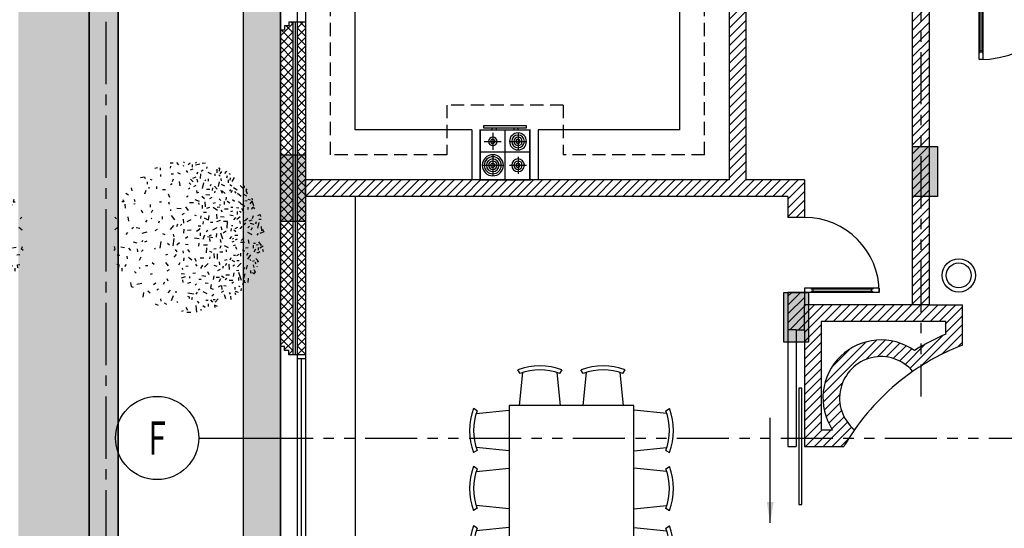
# Model space of a CAD drawing. Units: millimetres. Extents: x -301501 to 32116, y -550555 to -136188.
# Drawn here: x -107811 to -95973, y -228111 to -222002 of the extents above; entities that cross this region are included whole.
import ezdxf
from ezdxf.enums import TextEntityAlignment as Align

# ---------------------------------------------------------------- set-up
doc = ezdxf.new("R2010")
doc.units = ezdxf.units.MM
doc.header["$LTSCALE"] = 100
for name, pattern in [('CENTER', [50.8, 31.75, -6.35, 6.35, -6.35]), ('CENTER2', [1.125, 0.75, -0.125, 0.125, -0.125]), ('HIDDEN2', [4.7625, 3.175, -1.5875]), ('PHANTOM', [2.5, 1.25, -0.25, 0.25, -0.25, 0.25, -0.25])]:
    doc.linetypes.add(name, pattern=pattern)
for name, color, linetype in [('2', 1, 'Continuous'), ('A-ARROW', 8, 'Continuous'), ('A-AXIS', 244, 'CENTER'), ('A-FURN', 34, 'Continuous'), ('A-SIDEWALK', 67, 'Continuous'), ('A-WALL-HA', 9, 'Continuous'), ('A-WALL-INSUL', 9, 'Continuous'), ('COLUMN', 6, 'Continuous'), ('door', 1, 'Continuous'), ('FIXTURES', 145, 'Continuous'), ('GRN-FUR', 8, 'Continuous'), ('HAT-2', 33, 'Continuous'), ('LINE OF STRUC.  ABOVE', 8, 'HIDDEN2'), ('PLANTS', 94, 'Continuous'), ('property line', 1, 'PHANTOM')]:
    doc.layers.add(name, color=color, linetype=linetype)
doc.layers.add('WALL', color=5, linetype='Continuous', lineweight=30)
doc.styles.add('J721', font='romand.shx', dxfattribs={"width": 0.7})
doc.styles.add('ROMAND', font='ROMAND.shx', dxfattribs={"width": 0.7})
doc.linetypes.add('ZIGZAG', pattern='A,0.00254,-5.08,[131,ltypeshp.shx,S=5.08,R=0,X=-5.08,Y=0],-10.16,[131,ltypeshp.shx,S=5.08,R=180,X=5.08,Y=0],-5.08', length=20.32254)
doc.dimstyles.new('JTC 100', dxfattribs={"dimscale": 100, "dimtxt": 2.2, "dimasz": 2.5, "dimexe": 1.5, "dimexo": 1, "dimgap": 0.5, "dimtad": 1, "dimdec": 0, "dimzin": 3, "dimdsep": 46, "dimtxsty": 'J721', "dimblk": 'DOTSMALL', "dimcen": 2, "dimclrd": 8, "dimclre": 8, "dimclrt": 3, "dimadec": 0, "dimazin": 0, "dimtfac": 1, "dimtdec": 0, "dimtix": 1, "dimtmove": 1, "dimatfit": 3, "dimfxl": 1, "dimtvp": 0.00028125, "dimtolj": 1, "dimtzin": 3, "dimarcsym": 0})
pattern_1 = [(45, (0, 0), (-53.033009, 53.033009), [])]

# ---------------------------------------------------------------- blocks, each defined once
blk = doc.blocks.new('PL1')
for p, q in [((-49.3, 112.2), (-49.4, 116.3)), ((-26.3, 119.1), (-26.3, 121.1)), ((-19.1, 123.8), (-18.1, 113)), ((-2.2, 124.2), (-8.9, 124.1)), ((-0.6, 115.5), (-3.4, 120.8)), ((3.6, 121.9), (6.6, 123)), ((-76.2, 97.3), (-76.4, 102.4)), ((-65.1, 94.2), (-67.7, 100.9)), ((-50.2, 106.9), (-55.2, 101.7)), ((-54.1, 114.2), (-49.3, 112.2)), ((-50, 103.4), (-46.6, 103.5)), ((-42.4, 103.2), (-45.6, 107.3)), ((-38.5, 110.2), (-38.6, 114.4)), ((-34.2, 103.8), (-38.3, 103.7)), ((-29.2, 112.8), (-33.4, 115.8)), ((-20, 105.5), (-22.8, 108.8)), ((-11.1, 102.4), (-11.7, 99)), ((-6.4, 98.4), (-6.5, 100.7)), ((12.8, 108), (14, 105.8)), ((23.6, 104.3), (20.1, 96.2)), ((35.6, 108), (32.1, 110.8)), ((41.7, 101.6), (41.6, 105.7)), ((45.5, 112.5), (50.3, 110.6)), ((-94, 88.1), (-94.6, 84.1)), ((-89.5, 91.1), (-84.6, 89.4)), ((-83.3, 90.9), (-84.4, 94)), ((-83.2, 82.1), (-83.2, 85.8)), ((-76, 93.8), (-74.5, 91.1)), ((-64.3, 88.5), (-60.4, 90.9)), ((-61.8, 85.7), (-61.6, 78.9)), ((-48.1, 94), (-44.8, 96.8)), ((-42.5, 83.3), (-46.6, 85.2)), ((-43.7, 77.2), (-42.5, 83.3)), ((-29.3, 89.2), (-36, 92.7)), ((-24.3, 85.5), (-21.5, 87.2)), ((-19.9, 90.2), (-17.8, 93.9)), ((-14.1, 93.9), (-3.9, 92)), ((-3.5, 96.8), (-6.4, 98.4)), ((17.1, 89.9), (14.3, 89.9)), ((25.4, 86.9), (29.7, 91.4)), ((48.1, 86.1), (45.3, 84.9)), ((63.3, 88.1), (59.5, 91.7)), ((70.4, 90.8), (71.6, 99)), ((-105.6, 67), (-105.1, 73.9)), ((-101.1, 74.5), (-98.7, 72.8)), ((-98.1, 68.5), (-100.6, 58.8)), ((-96.9, 77.3), (-99.6, 69.3)), ((-94.5, 70.8), (-89.9, 57.4)), ((-92.3, 81.4), (-90.2, 80.4)), ((-89.4, 65.6), (-89.6, 70.8)), ((-78.3, 75.2), (-81, 73.1)), ((-79.9, 70.4), (-73.6, 70.6)), ((-69.9, 67.1), (-66.9, 69.6)), ((-68.8, 80), (-64.7, 79.4)), ((-59, 79.5), (-55, 81.9)), ((-59, 68), (-56.4, 72.8)), ((-47.7, 62.9), (-47.1, 69.1)), ((-33.5, 74.7), (-38.2, 75.3)), ((-22.6, 68.6), (-26.4, 68.5)), ((-19, 76.5), (-16.2, 78.3)), ((-4.2, 75.2), (-9.2, 73.6)), ((-7.3, 66.8), (-7.3, 63.7)), ((0.5, 64.7), (7.3, 67)), ((4.7, 69.6), (4.6, 74)), ((29.3, 72), (30.7, 67.7)), ((35.3, 73.2), (37.5, 77.3)), ((50.1, 75.3), (54, 77.7)), ((73.4, 75.5), (82, 77.5)), ((91.7, 80.5), (88.2, 81.8)), ((92.5, 73.8), (91.7, 80.5)), ((-117.6, 55.8), (-115, 59.9)), ((-115.5, 52.4), (-117.6, 55.8)), ((-112.3, 57.9), (-114.3, 57.1)), ((-109.7, 53.7), (-109.8, 58.3)), ((-103.3, 51.4), (-104.5, 44.6)), ((-99.5, 48.6), (-97.8, 52.3)), ((-86, 53), (-90.1, 53.6)), ((-81.8, 58), (-80.6, 64.1)), ((-74.5, 61.4), (-68.2, 61.6)), ((-74.3, 51.9), (-74, 43)), ((-60.8, 62.9), (-65.2, 65.7)), ((-63.9, 46.3), (-62.3, 50.3)), ((-58.5, 52), (-54.3, 54.6)), ((-57.6, 65.6), (-52.1, 65.7)), ((-37.3, 55.5), (-39.7, 60.6)), ((-34.2, 63.7), (-27.5, 62.6)), ((-28.6, 44.8), (-25.3, 50.4)), ((-12.8, 58.4), (-16.8, 57.7)), ((7.2, 58.7), (1.3, 59.3)), ((6, 49.9), (4.1, 52.3)), ((27.2, 52.5), (31.2, 54.9)), ((56.1, 59.5), (59.5, 60.7)), ((76.3, 50.9), (77.5, 48.6)), ((86, 55.6), (83, 58.4)), ((107.1, 49.9), (107, 55)), ((-123.2, 38.4), (-121.2, 39.5)), ((-119, 33.4), (-123.2, 38.4)), ((-120.8, 46.9), (-120.2, 48.3)), ((-117.1, 39.7), (-118.6, 42.5)), ((-113.9, 37.9), (-116.6, 37.1)), ((-115.8, 49), (-114.6, 44.5)), ((-110.4, 37.8), (-109.2, 35.5)), ((-105.3, 34.9), (-110.2, 27.4)), ((-93.8, 41.7), (-88.1, 47.7)), ((-90.8, 37.5), (-86.7, 37.6)), ((-83.3, 39.2), (-79, 36.8)), ((-82.6, 44.7), (-79.8, 46.5)), ((-76.6, 32.3), (-75, 36.4)), ((-69.7, 36), (-65.7, 36.7)), ((-69.5, 42.2), (-67.3, 46.2)), ((-58.3, 44.1), (-57.6, 39.2)), ((-54.2, 34.6), (-54, 25.9)), ((-53.8, 47.2), (-48.3, 45.3)), ((-48.2, 25.3), (-48.4, 33.3)), ((-41.3, 34.3), (-41.8, 30.9)), ((-32, 48.4), (-38.6, 42.1)), ((-17.2, 43.2), (-19.1, 46.3)), ((-15.6, 33.2), (-18, 38.3)), ((-5.3, 31.2), (-10.6, 35.6)), ((-0.9, 46.3), (-4.7, 46.2)), ((2.6, 37.6), (2.1, 32.7)), ((9.3, 40.7), (11.5, 44.7)), ((33.7, 40.5), (28.9, 45.8)), ((56, 40.1), (52.6, 42.9)), ((63.3, 46), (67.3, 46.1)), ((75.3, 31.4), (77.8, 36.9)), ((98.5, 29.5), (98.3, 34.4)), ((100, 43.5), (102.6, 46.9)), ((112.1, 49.2), (111.5, 44.5)), ((111.5, 44.5), (115.6, 43.9)), ((-130.2, 17.6), (-131, 21.6)), ((-125.4, 22.6), (-123.2, 24.3)), ((-123.2, 24.3), (-120.3, 23.8)), ((-122.7, 15), (-122.8, 19.8)), ((-116, 22.4), (-119, 17.5)), ((-105, 24.8), (-102.8, 28.8)), ((-99.9, 21.7), (-96.4, 19.1)), ((-92.8, 24.8), (-92.9, 29.8)), ((-90.2, 26.9), (-86.3, 29.2)), ((-86.5, 18.6), (-85, 13.8)), ((-80.9, 27.9), (-84.7, 27.8)), ((-68.7, 19.1), (-68.7, 22.5)), ((-58.2, 22.5), (-63.3, 22.4)), ((-47.8, 17.1), (-51.7, 17)), ((-44.9, 23.6), (-41.2, 21.8)), ((-35.8, 24.2), (-36.3, 15.4)), ((-31.1, 33), (-24.9, 33.2)), ((-3.7, 18.4), (-6.9, 22.7)), ((4.1, 20.6), (4, 24.6)), ((17.2, 18.3), (14.6, 22.6)), ((19.2, 31.5), (15.2, 26.6)), ((30.1, 27), (33.5, 28.2)), ((50.3, 18.3), (51.5, 16.1)), ((74.1, 21.6), (71.1, 19)), ((81.1, 17.4), (81, 22.5)), ((95.9, 16.3), (92.5, 20.3)), ((115.1, 27.3), (110.5, 27.8)), ((120.9, 20.3), (118.2, 17.6)), ((118.2, 17.6), (119.7, 13.5)), ((-131.1, 12.9), (-125.7, 16.1)), ((-127.7, 11.6), (-126.7, 11.6)), ((-123.4, 5.5), (-127.7, 11.6)), ((-122.8, 10.8), (-119.4, 10.9)), ((-115.1, 7.8), (-118.1, 7.7)), ((-114.3, 10.9), (-114.5, 16)), ((-105.7, 1.9), (-107.1, 8.6)), ((-105.7, 15.4), (-101.6, 16.2)), ((-99.4, 6.7), (-93.1, 6.8)), ((-94.1, 3.4), (-98.3, -1)), ((-87.3, 1.3), (-83.9, 2.5)), ((-84.1, 11.1), (-80.7, 12.3)), ((-81.7, 4.8), (-78.3, 6.1)), ((-79.3, -0.6), (-80.6, 1.2)), ((-77.6, -3.5), (-74.3, 0.7)), ((-65.4, 11.8), (-72, 15.3)), ((-62.9, 0.9), (-59.7, -9.2)), ((-60, 12.2), (-58.2, 16.5)), ((-58.8, 1.7), (-59.5, 6.4)), ((-41.7, 4.7), (-41.1, 0.1)), ((-37.3, 10.9), (-30.5, 11)), ((-32.1, -5.6), (-29.4, 1.7)), ((-23.5, 0.2), (-15.5, -0.8)), ((-22.4, 8), (-22, 12.6)), ((-4.7, 10.5), (-0.4, 9.9)), ((10.2, 7.2), (14.2, 11.4)), ((19.4, 0), (21, 12.3)), ((30, 7.6), (26.6, 10.3)), ((41.2, 5.2), (43, 16.2)), ((64.9, 4.4), (68.9, 6.2)), ((72.7, 5.6), (71.5, 2.5)), ((88, 5.4), (81.8, 7.1)), ((102.8, 15.6), (109.1, 14.6)), ((-132.2, -11.6), (-125.5, -8.7)), ((-130.1, -15.6), (-132.2, -11.6)), ((-128.7, -12.8), (-128.5, -20.2)), ((-120.8, -5.8), (-123, -8.7)), ((-112.7, -6.4), (-105.2, -10.2)), ((-112.5, -18.1), (-110.3, -14.1)), ((-88.4, -5.1), (-83.6, -5)), ((-88.1, -18.6), (-83.2, -16.6)), ((-81.8, -14.5), (-85.3, -11.8)), ((-77.3, -17), (-76.7, -12.2)), ((-68.7, -12.5), (-63.7, -9)), ((-60, -20.3), (-61.2, -14.6)), ((-53, -17.8), (-45.8, -14)), ((-52.7, -8.5), (-51.7, -2.3)), ((-37.3, -3.6), (-46.1, -1.6)), ((-40.9, -5), (-43.8, -6.2)), ((-37.7, -13.8), (-34.9, -11.5)), ((-24.9, -9.7), (-25, -4.6)), ((-24.5, -17.1), (-22.4, -14.9)), ((-22.4, -14.9), (-18.8, -11.9)), ((-9.9, -13.9), (-3.7, -13.8)), ((-4, -2.9), (0, 0)), ((2.7, -15.7), (3.1, -9)), ((18.9, -3), (20.1, -7.5)), ((19.8, -22.2), (25.8, -15.1)), ((38.4, -8.7), (34.4, -7.1)), ((47.7, -15.4), (51.6, -13)), ((72.7, -9.3), (64.5, -11.6)), ((87.7, -18.4), (90.5, -16.6)), ((100, -6.6), (97, -10.4)), ((113.8, -19.1), (119.2, -14.7)), ((-123.9, -32.5), (-127.7, -32.6)), ((-124, -27.1), (-121.5, -17.4)), ((-119.6, -28), (-118, -24)), ((-116.2, -23.5), (-110, -25.2)), ((-107.4, -30.1), (-112.4, -31.7)), ((-108.3, -21.1), (-105, -18.3)), ((-105.1, -33.7), (-99.4, -29.1)), ((-99, -23.1), (-102, -26.3)), ((-95.2, -20.2), (-91.9, -16.6)), ((-92.9, -25.1), (-91.7, -29.6)), ((-86.5, -32.6), (-92.5, -37.1)), ((-84.3, -35.4), (-81, -31.3)), ((-77.6, -21.8), (-79.9, -21.9)), ((-70.5, -17.5), (-70.9, -28.5)), ((-70.9, -28.5), (-64.4, -29)), ((-58.5, -30.3), (-52.3, -28.1)), ((-53.3, -33.1), (-53.1, -41.1)), ((-46.1, -27.3), (-42.1, -27.2)), ((-38.7, -30.8), (-40.3, -38.8)), ((-31.4, -34.8), (-37.3, -32)), ((-30.1, -28.9), (-29.5, -24.5)), ((-26.1, -20.7), (-21.8, -20.6)), ((-3.2, -28.7), (-9.9, -32.3)), ((3.6, -32.5), (3.4, -25.9)), ((6.1, -24.3), (8.1, -22.2)), ((13.3, -24), (15, -19.7)), ((17.8, -31.3), (23.5, -39.1)), ((39.4, -36.9), (39.3, -32.8)), ((44.1, -29.4), (45.2, -25.7)), ((65, -30.8), (67.4, -27.6)), ((76.8, -16.9), (83.1, -17.9)), ((95.6, -29.4), (96.4, -36.7)), ((-126.1, -40.5), (-126.9, -37.2)), ((-122.1, -39.1), (-126.1, -40.5)), ((-113.6, -53.7), (-116.4, -49.8)), ((-114, -38.2), (-112.7, -33.4)), ((-112.3, -49.7), (-113.6, -53.7)), ((-105.4, -52.7), (-105.5, -48.7)), ((-98.3, -43.9), (-95.4, -50.6)), ((-91.1, -46.2), (-94.2, -44.5)), ((-87.3, -45.4), (-87.4, -40.3)), ((-74.7, -39.9), (-80.8, -38.7)), ((-79.3, -46.4), (-75.9, -45.2)), ((-72.4, -49.6), (-66.1, -49.5)), ((-65.2, -35.9), (-59, -36.5)), ((-62.4, -45), (-60.3, -47.7)), ((-54.4, -47), (-47, -52.6)), ((-30.6, -44.7), (-35.4, -44.2)), ((-25.9, -38.2), (-25.4, -33.7)), ((-15.2, -40.1), (-18.2, -38.9)), ((-5, -47.5), (-0.8, -53.6)), ((2.2, -42.1), (6.1, -39.7)), ((25.1, -49), (25.1, -46.7)), ((55.3, -47.7), (57.5, -43.6)), ((56.5, -34.6), (57.7, -33.4)), ((74.7, -48.3), (72.3, -43.3)), ((116.1, -33.2), (118.9, -35.9)), ((-115.5, -55.1), (-112.4, -63.7)), ((-112, -68.2), (-112.7, -65.1)), ((-112.4, -63.7), (-108.9, -58.5)), ((-109.9, -64.5), (-105.9, -65.7)), ((-104, -63.5), (-100.5, -62.9)), ((-100.2, -53.9), (-92.1, -58.9)), ((-88.8, -62.7), (-92.5, -61)), ((-85.9, -52.4), (-89.9, -51.8)), ((-79.4, -65.8), (-82.9, -63)), ((-76.4, -52.8), (-79.8, -52.9)), ((-74.8, -59.9), (-70.4, -62.3)), ((-68.6, -64.8), (-69.2, -69.6)), ((-65.2, -62.6), (-65.3, -57.4)), ((-59.9, -63.9), (-57.1, -67.2)), ((-59.1, -55), (-57.9, -57.3)), ((-53.5, -52.7), (-57.8, -53.4)), ((-47.1, -59.6), (-50.5, -61)), ((-40.4, -52.5), (-35.4, -50.9)), ((-33.8, -53.4), (-33.6, -62)), ((-28.3, -56), (-28.4, -50.8)), ((-15.7, -65.8), (-23.2, -62.9)), ((-22, -60.1), (-22.8, -57.2)), ((-13.4, -60.2), (-7.1, -60)), ((14.6, -51), (7.2, -50.6)), ((28.3, -61.7), (27.6, -58)), ((43.9, -62), (40.1, -62.1)), ((59.5, -57.2), (59.4, -53)), ((87, -58.3), (84.7, -58.9)), ((86.1, -66.2), (85.3, -62.5)), ((101.1, -51.3), (101.8, -58.1)), ((103.9, -62), (107.3, -61.9)), ((105.4, -66), (103.9, -62)), ((-101.7, -81.5), (-104, -75.4)), ((-103.8, -83.6), (-101.7, -81.5)), ((-96.6, -75.2), (-102.9, -72)), ((-88, -76.2), (-94, -71.3)), ((-87.1, -81.3), (-81.2, -85.6)), ((-82.8, -79), (-84.9, -76.3)), ((-79, -81.1), (-76.8, -77.1)), ((-76.1, -82.6), (-74.3, -80.1)), ((-62, -80.4), (-67, -75.7)), ((-59.6, -81.8), (-62, -76.7)), ((-49.4, -77.2), (-50, -79.9)), ((-45.8, -85.5), (-45.4, -80.9)), ((-44.5, -68.9), (-40.6, -67.1)), ((-34.6, -74.3), (-41.3, -73.8)), ((-35.7, -83), (-41.1, -83.1)), ((-32.1, -66.8), (-27.9, -70.8)), ((-19.2, -76.8), (-22.6, -78.1)), ((-18.6, -80.8), (-19.2, -76.8)), ((-4.4, -71.6), (-1.7, -69.5)), ((29.2, -75.1), (26.8, -70)), ((38.6, -82.9), (33.7, -82.4)), ((66.8, -81), (69.1, -74.8)), ((89.5, -80.6), (91, -85.3)), ((100.2, -76.3), (96.1, -73.7)), ((-99.2, -88.6), (-99.3, -85.9)), ((-92.5, -89.2), (-98.7, -83.2)), ((-78.7, -96.2), (-82.6, -103.1)), ((-78.3, -88), (-74.8, -90.7)), ((-75.6, -102.2), (-75.1, -98.5)), ((-72.3, -99.2), (-72.4, -94.1)), ((-60.5, -91.7), (-66, -89.1)), ((-60, -101.1), (-60.1, -97)), ((-55.7, -87.6), (-57.3, -95.7)), ((-49.2, -88.4), (-53.3, -83.4)), ((-42.9, -91.3), (-41.7, -88.5)), ((-38.4, -100.6), (-38.5, -96.5)), ((-32.6, -97.8), (-34.6, -99.2)), ((-30.8, -93.6), (-28.2, -84.6)), ((-21.2, -95), (-19.6, -100.1)), ((-17.8, -89.3), (-13.8, -87)), ((-8.7, -99.8), (-13.1, -95.6)), ((-8.9, -91.1), (-6.6, -93.9)), ((-5.5, -83.4), (-7.3, -85.2)), ((10.7, -96), (9.1, -88.6)), ((20.7, -99.9), (22.4, -95.5)), ((22.2, -92.4), (25, -90.6)), ((48.9, -87.7), (48.8, -83.7)), ((59.3, -100.2), (56.8, -99)), ((61.8, -86.4), (61.7, -84.3)), ((64.5, -95.3), (64.4, -91.9)), ((-73, -109.6), (-75.7, -108.3)), ((-70.4, -105.5), (-69.1, -102)), ((-69.5, -113.6), (-66.2, -109.4)), ((-60.9, -112.8), (-58, -109)), ((-56.6, -107.3), (-58.7, -105.3)), ((-57.3, -113.3), (-57.8, -118.7)), ((-52.9, -116.8), (-53.1, -110.6)), ((-49.7, -109), (-49.7, -105.9)), ((-37.7, -112.1), (-43.2, -108.9)), ((-30.2, -115.3), (-26.8, -113.2)), ((-25.2, -109), (-24.7, -100.9)), ((-20.8, -111.7), (-18.8, -108.9)), ((-17.6, -103.5), (-12.2, -101.3)), ((-12.5, -116.9), (-7.8, -115.4)), ((-4.2, -111.5), (-1.7, -114.5)), ((8.3, -108.2), (12.8, -111)), ((24, -109.2), (20.2, -109.3)), ((42, -107.8), (41.9, -104.4)), ((42.4, -119.2), (42.3, -115.1)), ((69.1, -104.1), (67.7, -101.4)), ((75.8, -102.6), (69.1, -104.1)), ((-57.8, -118.7), (-55.8, -118)), ((-35.9, -118), (-36.9, -121.1)), ((-28.5, -126.8), (-33.9, -127.6)), ((-16.9, -124.2), (-24.5, -125.8)), ((-17.1, -128.9), (-18.2, -126.9)), ((-12.2, -120.5), (-12.1, -124.6)), ((-4.9, -124.8), (-8.2, -127.6)), ((2.4, -127.4), (1.5, -129.5)), ((2.5, -122.6), (4.5, -121.9)), ((14.8, -128.1), (11.6, -124.1)), ((25.6, -127.5), (20.9, -127.6)), ((25, -121.7), (25.9, -118.6)), ((51.8, -118.7), (47.1, -119.5))]:
    blk.add_line(p, q)
blk = doc.blocks.new('A$C00AC45C9')
at = {"layer": 'door'}
for p, q in [((850, 900), (850, 0)), ((850, 900), (900, 900)), ((900, 900), (900, 0)), ((850, 820), (862, 820)), ((862, 820), (862, 80)), ((862, 800), (888, 800)), ((888, 820), (888, 80)), ((888, 820), (900, 820)), ((850, 80), (862, 80)), ((862, 100), (888, 100)), ((888, 80), (900, 80)), ((850, 0), (900, 0))]:
    blk.add_line(p, q, dxfattribs=at)
blk.add_arc((900, 0), 900, 90, 180, dxfattribs=at)
blk = doc.blocks.new('DINE TABLE')
at = {"layer": 'GRN-FUR', "color": 0}
for p, q in [((132, 2775), (104, 2818)), ((125, 2389), (165, 2785)), ((575, 2785), (615, 2389)), ((608, 2775), (636, 2818)), ((892, 2775), (864, 2818)), ((925, 2785), (885, 2389)), ((1375, 2389), (1335, 2785)), ((1368, 2775), (1396, 2818)), ((0, 2389), (0, -1706)), ((1500, 2389), (0, 2389)), ((1500, -1706), (1500, 2389)), ((-386, 2326), (-429, 2354)), ((-396, 2294), (0, 2333)), ((1896, 2294), (1500, 2333)), ((1886, 2326), (1929, 2354)), ((-386, 1850), (-429, 1823)), ((0, 1843), (-396, 1883)), ((1500, 1843), (1896, 1883)), ((1886, 1850), (1929, 1823)), ((-386, 1629), (-429, 1657)), ((-396, 1597), (0, 1636)), ((1896, 1597), (1500, 1636)), ((1886, 1629), (1929, 1657)), ((0, 1146), (-396, 1186)), ((1500, 1146), (1896, 1186)), ((-386, 1154), (-429, 1126)), ((1886, 1154), (1929, 1126)), ((-386, 915), (-429, 942)), ((0, 922), (-396, 882)), ((1500, 922), (1896, 882)), ((1886, 915), (1929, 942)), ((-386, 439), (-429, 411)), ((-396, 472), (0, 432)), ((1896, 472), (1500, 432)), ((1886, 439), (1929, 411)), ((-386, 226), (-429, 253)), ((1886, 226), (1929, 253)), ((0, 233), (-396, 193)), ((1500, 233), (1896, 193)), ((-396, -218), (0, -257)), ((1896, -218), (1500, -257)), ((-386, -250), (-429, -278)), ((1886, -250), (1929, -278)), ((-386, -471), (-429, -443)), ((0, -464), (-396, -504)), ((1500, -464), (1896, -504)), ((1886, -471), (1929, -443)), ((-386, -947), (-429, -975)), ((-396, -914), (0, -954)), ((1896, -914), (1500, -954)), ((1886, -947), (1929, -975)), ((-386, -1168), (-429, -1140)), ((0, -1161), (-396, -1200)), ((1500, -1161), (1896, -1200)), ((1886, -1168), (1929, -1140)), ((-386, -1644), (-429, -1671)), ((-396, -1611), (0, -1651)), ((1896, -1611), (1500, -1651)), ((1886, -1644), (1929, -1671)), ((0, -1706), (1500, -1706)), ((125, -1706), (165, -2103)), ((575, -2103), (615, -1706)), ((925, -2103), (885, -1706)), ((1375, -1706), (1335, -2103)), ((132, -2092), (104, -2135)), ((608, -2092), (636, -2135)), ((892, -2092), (864, -2135)), ((1368, -2092), (1396, -2135))]:
    blk.add_line(p, q, dxfattribs=at)
for centre, radius, start, end in [((370, 2111), 755, 69.4114, 110.5886), ((1130, 2111), 755, 69.4114, 110.5886), ((370, 2111), 705, 70.2833, 109.7167), ((1130, 2111), 705, 70.2833, 109.7167), ((278, 2088), 755, 159.4114, 200.5886), ((278, 2088), 705, 160.2833, 199.7167), ((1222, 2088), 705, 340.2833, 19.7167), ((1222, 2088), 755, 339.4114, 20.5886), ((278, 1391), 755, 159.4114, 200.5886), ((278, 1391), 705, 160.2833, 199.7167), ((1222, 1391), 705, 340.2833, 19.7167), ((1222, 1391), 755, 339.4114, 20.5886), ((278, 677), 755, 159.4114, 200.5886), ((278, 677), 705, 160.2833, 199.7167), ((1222, 677), 705, 340.2833, 19.7167), ((1222, 677), 755, 339.4114, 20.5886), ((278, -12), 755, 159.4114, 200.5886), ((1222, -12), 755, 339.4114, 20.5886), ((278, -12), 705, 160.2833, 199.7167), ((1222, -12), 705, 340.2833, 19.7167), ((278, -709), 755, 159.4114, 200.5886), ((278, -709), 705, 160.2833, 199.7167), ((1222, -709), 705, 340.2833, 19.7167), ((1222, -709), 755, 339.4114, 20.5886), ((278, -1406), 755, 159.4114, 200.5886), ((278, -1406), 705, 160.2833, 199.7167), ((1222, -1406), 705, 340.2833, 19.7167), ((1222, -1406), 755, 339.4114, 20.5886), ((370, -1428), 705, 250.2833, 289.7167), ((1130, -1428), 705, 250.2833, 289.7167), ((370, -1428), 755, 249.4114, 290.5886), ((1130, -1428), 755, 249.4114, 290.5886)]:
    blk.add_arc(centre, radius, start, end, dxfattribs=at)
blk = doc.blocks.new('_DotSmall')
at = {"color": 0, "linetype": 'ByBlock', "const_width": 0.5}
blk.add_lwpolyline([(-0.0625, 0, 1), (0.0625, 0, 1)], format="xyb", close=True, dxfattribs=at)
blk = doc.blocks.new('AXW')
at = {"color": 0}
blk.add_line((-750, 0), (0, 0), dxfattribs=at)
at = {"color": 0, "linetype": 'Continuous'}
blk.add_circle((-1250, 0), 500, dxfattribs=at)
at = {"color": 6, "style": 'ROMAND', "width": 0.7, "flags": 4}
blk.add_attdef('AXN', text='', height=400, dxfattribs=at).set_placement((-1250, 0), align=Align.MIDDLE_CENTER)
blk = doc.blocks.new('A-AXIS_All')
at = {"layer": 'A-AXIS', "linetype": 'PHANTOM', "ltscale": 5}
for p, q in [((59300, 35134), (59300, -18171)), ((66800, 35134), (66800, -9000)), ((58867, -9500), (82000, -9500))]:
    blk.add_line(p, q, dxfattribs=at)
at = {"layer": 'A-AXIS'}
ref = blk.add_blockref('AXW', (58867, -9500), dxfattribs=at)
ref.add_attrib('AXN', 'F', dxfattribs={"layer": '0', "color": 6, "height": 400, "style": 'ROMAND', "width": 0.7}).set_placement((57617, -9500), align=Align.MIDDLE_CENTER)
blk = doc.blocks.new('A$C65073009')
at = {"color": 0}
for p, q in [((163, 348), (163, 602)), ((310, 651), (310, 51)), ((36, 475), (290, 475)), ((364, 475), (567, 475)), ((466, 373), (466, 577)), ((10, 313), (610, 313)), ((163, 87), (163, 290)), ((466, 87), (466, 290)), ((61, 188), (264, 188)), ((364, 188), (567, 188)), ((154, 51), (154, 25)), ((205, 25), (205, 51)), ((415, 25), (415, 51)), ((466, 51), (466, 25))]:
    blk.add_line(p, q, dxfattribs=at)
at = {"color": 0, "const_width": 20}
blk.add_lwpolyline([(10, 51), (10, 651), (610, 651), (610, 51)], close=True, dxfattribs=at)
at = {"color": 0}
blk.add_lwpolyline([(53, 0), (53, 25), (567, 25), (567, 0)], close=True, dxfattribs=at)
for centre, radius in [((163, 475), 127), ((163, 475), 102), ((163, 475), 76.2), ((163, 475), 50.8), ((163, 475), 25.4), ((466, 475), 76.2), ((466, 475), 50.8), ((466, 475), 25.4), ((163, 188), 50.8), ((466, 188), 102), ((466, 188), 76.2), ((466, 188), 50.8), ((163, 188), 25.4), ((466, 188), 25.4)]:
    blk.add_circle(centre, radius, dxfattribs=at)
blk = doc.blocks.new('A$C621129AC')
for points in [[(3650, -18850), (3650, -18250), (3950, -18250), (3950, -18850)], [(3650, -18850), (3650, -18250), (3950, -18250), (3950, -18850)], [(-3950, -19150), (-3950, -18350), (-3650, -18350), (-3650, -19150)], [(2400, -20000), (2400, -20600), (2100, -20600), (2100, -20000)]]:
    blk.add_hatch(color=0).paths.add_polyline_path(points)
at = {"color": 0}
for points in [[(3650, -18850), (3650, -18250), (3950, -18250), (3950, -18850)], [(3650, -18850), (3650, -18250), (3950, -18250), (3950, -18850)], [(3650, -18250), (3950, -18250), (3950, -18850), (3650, -18850)], [(-3950, -19150), (-3950, -18350), (-3650, -18350), (-3650, -19150)], [(-3950, -19150), (-3950, -18350), (-3650, -18350), (-3650, -19150)], [(2400, -20000), (2400, -20600), (2100, -20600), (2100, -20000)], [(2100, -20000), (2400, -20000), (2400, -20600), (2100, -20600)]]:
    blk.add_lwpolyline(points, close=True, dxfattribs=at)
blk = doc.blocks.new('A$C3BC42F7F')
at = {"layer": 'door'}
for p, q in [((0, 1600), (1200, 1600)), ((0, 1550), (0, 1600)), ((0, 1550), (1200, 1550)), ((80, 1588), (80, 1600)), ((80, 1588), (1120, 1588)), ((80, 1562), (1120, 1562)), ((80, 1550), (80, 1562)), ((100, 1562), (100, 1588)), ((1100, 1562), (1100, 1588)), ((1120, 1588), (1120, 1600)), ((1120, 1550), (1120, 1562)), ((1200, 1550), (1200, 1600)), ((800, 50), (1200, 50)), ((800, 0), (800, 50)), ((800, 0), (1200, 0)), ((880, 38), (880, 50)), ((880, 38), (1120, 38)), ((880, 12), (1120, 12)), ((880, 0), (880, 12)), ((900, 12), (900, 38)), ((1100, 12), (1100, 38)), ((1120, 38), (1120, 50)), ((1120, 0), (1120, 12)), ((1200, 0), (1200, 50))]:
    blk.add_line(p, q, dxfattribs=at)
for centre, radius, start, end in [((1200, 1600), 1200, 180, 270), ((1200, 0), 400, 90, 180)]:
    blk.add_arc(centre, radius, start, end, dxfattribs=at)

msp = doc.modelspace()

# ---------------------------------------------------------------- hatches: boundary and pattern name
at = {"layer": 'A-WALL-HA'}
h = msp.add_hatch(dxfattribs=at)
h.set_pattern_fill('_USER', color=256, scale=75, angle=45, style=0, pattern_type=0)
h.set_pattern_definition(pattern_1)
h.paths.add_polyline_path([(-96276, -221082), (-96477, -221082, 0.005266), (-96475, -221135), (-96475, -221282), (-96276, -221282)], flags=17)
h.paths.add_polyline_path([(-96475, -221135, -0.124738), (-96225, -219931, -0.11253), (-98881, -217275, -0.030445), (-99162, -217391, 0.08967), (-97076, -219703), (-97076, -225427), (-96876, -225427), (-96876, -221282), (-96475, -221282)])
h.paths.add_polyline_path([(-96876, -221082), (-96876, -219729, 0.014035), (-96477, -220007, 0.102264), (-96677, -221082)], flags=16)
h.paths.add_polyline_path([(-96476, -225912), (-96476, -225427), (-96876, -225427), (-97076, -225427), (-98376, -225427), (-98376, -225727), (-98376, -227127), (-97901, -227127, -0.020949), (-97775, -226929, -1.093217), (-97074, -226228, -0.060618)])
h.paths.add_polyline_path([(-98041, -226927), (-98176, -226927), (-98176, -225627), (-96676, -225627), (-96676, -225778, 0.035693), (-97054, -225976, 0.82483)], flags=16)
h = msp.add_hatch(dxfattribs=at)
h.set_pattern_fill('_USER', color=256, scale=75, angle=45, style=0, pattern_type=0)
h.set_pattern_definition(pattern_1)
h.paths.add_polyline_path([(-99076, -220624, -0.079802), (-101163, -217927), (-101576, -217927), (-101576, -218727), (-100971, -218727), (-99276, -220910), (-99276, -223927), (-99076, -223927)])
h.paths.add_polyline_path([(-102876, -217927), (-103626, -217927), (-103626, -218127), (-103076, -218127), (-103076, -218727), (-102876, -218727)])
h.paths.add_polyline_path([(-98376, -223927), (-104376, -223927), (-104376, -224127), (-98576, -224127), (-98576, -224377), (-98376, -224377)])
h = msp.add_hatch(dxfattribs=at)
h.set_pattern_fill('_USER', color=256, scale=75, angle=45, style=0, double=1, pattern_type=0)
h.set_pattern_definition([(45, (0, 0), (-53.033009, 53.033009), []), (135, (0, 0), (-53.033009, -53.033009), [])])
h.paths.add_polyline_path([(-104676, -225927), (-104626, -225927), (-104626, -225977), (-104576, -225977), (-104576, -226027), (-104526, -226027), (-104526, -222027), (-104576, -222027), (-104576, -222077), (-104626, -222077), (-104626, -222127), (-104676, -222127)])
h.paths.add_polyline_path([(-104476, -226027), (-104376, -226027), (-104376, -224127), (-104376, -223927), (-104376, -222027), (-104476, -222027)])
h = msp.add_hatch(dxfattribs=at)
h.set_pattern_fill('_USER', color=256, scale=75, angle=45, style=0, pattern_type=0)
h.set_pattern_definition(pattern_1)
h.paths.add_polyline_path([(-98376, -225427), (-98376, -225277), (-98576, -225277), (-98576, -225727), (-98476, -225727), (-98376, -225727)])
at = {"layer": 'HAT-2'}
h = msp.add_hatch(dxfattribs=at)
h.set_pattern_fill('086', color=256, scale=50, angle=90, style=0, pattern_type=2)
h.set_pattern_definition([(90, (-170075.64, -238877.77), (-150, 150), [100, -200]), (90, (-170125.64, -238727.77), (-150, 150), [100, -200]), (180, (-170075.64, -238827.77), (-150, -150), [200, -100]), (135, (-170075.64, -238777.77), (-150, -150), [70.7107, -141.42136]), (225, (-170075.64, -238877.77), (150, -150), [70.7107, -141.42136])])
edge = h.paths.add_edge_path(flags=16)
edge.add_arc((-134276, -223177), 200, 0, 360)
edge = h.paths.add_edge_path(flags=16)
edge.add_arc((-133476, -223177), 200, 0, 360)
edge = h.paths.add_edge_path(flags=16)
edge.add_arc((-152486, -213036), 500, 0, 360)
edge = h.paths.add_edge_path(flags=16)
edge.add_arc((-152486, -212036), 200, 0, 360)
edge = h.paths.add_edge_path(flags=16)
edge.add_arc((-153352, -212536), 200, 0, 360)
edge = h.paths.add_edge_path(flags=16)
edge.add_arc((-153352, -213536), 200, 0, 360)
edge = h.paths.add_edge_path(flags=16)
edge.add_arc((-152486, -214036), 200, 0, 360)
edge = h.paths.add_edge_path(flags=16)
edge.add_arc((-151620, -213536), 200, 0, 360)
edge = h.paths.add_edge_path(flags=16)
edge.add_arc((-151620, -212536), 200, 0, 360)
edge = h.paths.add_edge_path(flags=16)
edge.add_arc((-156254, -207852), 200, 0, 360)
edge = h.paths.add_edge_path(flags=16)
edge.add_arc((-156254, -206852), 200, 0, 360)
edge = h.paths.add_edge_path(flags=16)
edge.add_arc((-157120, -206352), 200, 0, 360)
edge = h.paths.add_edge_path(flags=16)
edge.add_arc((-157986, -206852), 200, 0, 360)
edge = h.paths.add_edge_path(flags=16)
edge.add_arc((-157986, -207852), 200, 0, 360)
edge = h.paths.add_edge_path(flags=16)
edge.add_arc((-157120, -208352), 200, 0, 360)
edge = h.paths.add_edge_path(flags=16)
edge.add_arc((-157120, -207352), 500, 0, 360)
edge = h.paths.add_edge_path(flags=0)
edge.add_line((-156174, -202253), (-156368, -202200))
edge.add_arc((-163776, -201027), 7500, 343.0676, 351.0031, ccw=False)
edge.add_line((-156601, -203212), (-156404, -203252))
edge.add_arc((-163776, -201027), 7700, 343.2029, 350.843)
edge = h.paths.add_edge_path()
edge.add_line((-157632, -201858), (-157437, -201911))
edge.add_arc((-163776, -201027), 6400, 342.1711, 352.0635, ccw=False)
edge.add_line((-157683, -202987), (-157880, -202946))
edge.add_arc((-163776, -201027), 6200, 270.9241, 341.9738, ccw=False)
edge.add_line((-163676, -207226), (-163676, -211077))
edge.add_arc((-163776, -217527), 6451, 15.2793, 89.1118, ccw=False)
edge.add_line((-157553, -215827), (-144476, -215827))
edge.add_arc((-139776, -221697), 7519, 51.3143, 128.6857, ccw=False)
edge.add_line((-135076, -215827), (-135076, -222727))
edge.add_line((-135076, -222727), (-134576, -222727))
edge.add_line((-134576, -222727), (-134576, -223627))
edge.add_line((-134576, -223627), (-135076, -223627))
edge.add_line((-135076, -223627), (-135076, -228854))
edge.add_arc((-133826, -235547), 6808, 80.2753, 100.5797, ccw=False)
edge.add_line((-132676, -228837), (-132676, -223627))
edge.add_line((-132676, -223627), (-133176, -223627))
edge.add_line((-133176, -223627), (-133176, -222727))
edge.add_line((-133176, -222727), (-132676, -222727))
edge.add_line((-132676, -222727), (-132676, -211627))
edge.add_line((-132676, -211627), (-132876, -211627))
edge.add_line((-132876, -211627), (-132876, -211127))
edge.add_line((-132876, -211127), (-132376, -211127))
edge.add_line((-132376, -211127), (-132376, -211327))
edge.add_line((-132376, -211327), (-124174, -211327))
edge.add_line((-124174, -211327), (-124135, -210792))
edge.add_line((-124135, -210792), (-123636, -210829))
edge.add_arc((-117472, -211529), 6204, 153.6296, 173.5198, ccw=False)
edge.add_line((-123030, -208773), (-123469, -208533))
edge.add_line((-123469, -208533), (-123229, -208094))
edge.add_line((-123229, -208094), (-122790, -208334))
edge.add_arc((-117473, -211530), 6204, 129.103, 148.995, ccw=False)
edge.add_line((-121386, -206716), (-121685, -206315))
edge.add_line((-121685, -206315), (-121285, -206016))
edge.add_line((-121285, -206016), (-120985, -206416))
edge.add_arc((-117474, -211531), 6204, 104.5773, 124.4693, ccw=False)
edge.add_line((-119036, -205527), (-119142, -205038))
edge.add_line((-119142, -205038), (-118654, -204932))
edge.add_line((-118654, -204932), (-118547, -205420))
edge.add_arc((-117476, -211531), 6204, 80.0516, 99.9436, ccw=False)
edge.add_line((-116404, -205421), (-116298, -204932))
edge.add_line((-116298, -204932), (-115809, -205038))
edge.add_line((-115809, -205038), (-115916, -205527))
edge.add_arc((-117477, -211530), 6204, 55.5258, 75.4179, ccw=False)
edge.add_line((-113966, -206416), (-113667, -206016))
edge.add_line((-113667, -206016), (-113266, -206315))
edge.add_line((-113266, -206315), (-113565, -206716))
edge.add_arc((-117479, -211529), 6204, 31.0001, 50.8922, ccw=False)
edge.add_line((-112161, -208334), (-111722, -208094))
edge.add_line((-111722, -208094), (-111482, -208533))
edge.add_line((-111482, -208533), (-111921, -208773))
edge.add_arc((-117483, -211529), 6207, 6.4822, 26.3635, ccw=False)
edge.add_line((-111315, -210829), (-110816, -210792))
edge.add_line((-110816, -210792), (-110778, -211327))
edge.add_line((-110778, -211327), (-110078, -211327))
edge.add_line((-110078, -211327), (-109578, -211327))
edge.add_line((-109578, -211327), (-107826, -211327))
edge.add_line((-107826, -211327), (-107826, -235727))
edge.add_line((-107826, -235727), (-109576, -235727))
edge.add_line((-109576, -235727), (-109576, -235927))
edge.add_line((-109576, -235927), (-110076, -235927))
edge.add_line((-110076, -235927), (-110076, -235727))
edge.add_line((-110076, -235727), (-116676, -235727))
edge.add_line((-116676, -235727), (-116676, -236027))
edge.add_line((-116676, -236027), (-118576, -236027))
edge.add_line((-118576, -236027), (-118576, -235727))
edge.add_line((-118576, -235727), (-124826, -235727))
edge.add_line((-124826, -235727), (-124826, -238828))
edge.add_line((-124826, -238828), (-123326, -238828))
edge.add_line((-123326, -238828), (-123326, -238328))
edge.add_line((-123326, -238328), (-122826, -238328))
edge.add_line((-122826, -238328), (-122826, -238427))
edge.add_line((-122826, -238427), (-106976, -238427))
edge.add_line((-106976, -238427), (-106976, -208527))
edge.add_line((-106976, -208527), (-109309, -208527))
edge.add_arc((-117476, -211527), 8700, 20.1713, 165.3524)
edge.add_line((-125893, -209327), (-134676, -209327))
edge.add_line((-134676, -209327), (-134676, -213659))
edge.add_arc((-139776, -221697), 9519, 57.6055, 129.2711)
edge.add_line((-145801, -214327), (-149992, -214327))
edge.add_arc((-163776, -217527), 14150, 13.0696, 62.2335)
edge.add_arc((-163776, -201027), 7700, 328.8825, 369.8535)
edge.add_arc((-162176, -195027), 7600, 321.971, 408.5869)
edge.add_line((-157149, -189327), (-169776, -189327))
edge.add_line((-169776, -189327), (-169776, -192277))
edge.add_line((-169776, -192277), (-170076, -192277))
edge.add_line((-170076, -192277), (-170076, -194777))
edge.add_line((-170076, -194777), (-169776, -194777))
edge.add_line((-169776, -194777), (-169776, -194827))
edge.add_line((-169776, -194827), (-166976, -194827))
edge.add_line((-166976, -194827), (-166976, -191177))
edge.add_line((-166976, -191177), (-167176, -191177))
edge.add_line((-167176, -191177), (-167176, -190627))
edge.add_line((-167176, -190627), (-166626, -190627))
edge.add_line((-166626, -190627), (-166626, -190827))
edge.add_line((-166626, -190827), (-157926, -190827))
edge.add_line((-157926, -190827), (-157926, -190627))
edge.add_line((-157926, -190627), (-157376, -190627))
edge.add_line((-157376, -190627), (-157376, -191177))
edge.add_line((-157376, -191177), (-157443, -191177))
edge.add_arc((-162514, -195267), 6515, 30.2365, 38.8869, ccw=False)
edge.add_line((-156885, -191987), (-157307, -192255))
edge.add_arc((-162590, -195206), 6051, 14.0401, 29.1818, ccw=False)
edge.add_line((-156720, -193737), (-156228, -193645))
edge.add_line((-156228, -193645), (-156136, -194137))
edge.add_line((-156136, -194137), (-156628, -194229))
edge.add_arc((-162717, -195027), 6141, -7.4686, 7.4686, ccw=False)
edge.add_line((-156628, -195825), (-156136, -195918))
edge.add_line((-156136, -195918), (-156228, -196409))
edge.add_line((-156228, -196409), (-156720, -196317))
edge.add_arc((-162622, -194836), 6085, 330.8598, 345.9183, ccw=False)
edge.add_line((-157307, -197799), (-156885, -198068))
edge.add_line((-156885, -198068), (-157154, -198490))
edge.add_arc((-162089, -195099), 5988, 318.9178, 325.5086, ccw=False)
edge.add_line((-157576, -199034), (-157576, -201027))
edge.add_arc((-163776, -201027), 6200, 352.2971, 360, ccw=False)
h = msp.add_hatch(dxfattribs=at)
h.set_pattern_fill('086', color=256, scale=50, angle=90, style=0, pattern_type=2)
h.set_pattern_definition([(90, (-174.36, -73.35), (-150, 150), [100, -200]), (90, (-224.36, 76.65), (-150, 150), [100, -200]), (180, (-174.36, -23.35), (-150, -150), [200, -100]), (135, (-174.36, 26.65), (-150, -150), [70.71068, -141.42136]), (225, (-174.36, -73.35), (150, -150), [70.71068, -141.42136])])
h.paths.add_polyline_path([(-106626, -210227), (-105126, -210227), (-105126, -214444), (-106626, -214444)], flags=16)
edge = h.paths.add_edge_path()
edge.add_line((-105076, -232527), (-104676, -232527))
edge.add_line((-104676, -232527), (-104676, -218277))
edge.add_line((-104676, -218277), (-104776, -218277))
edge.add_arc((-102529, -216527), 2848, 180.0322, 217.9181, ccw=False)
edge.add_arc((-102529, -216527), 2848, 142.0822, 180.0325, ccw=False)
edge.add_line((-104776, -214777), (-104676, -214777))
edge.add_line((-104676, -214777), (-104676, -205277))
edge.add_arc((-103002, -205277), 1674, 137.7483, 180, ccw=False)
edge.add_arc((-101588, -206562), 3584, 110.3987, 137.7483, ccw=False)
edge.add_arc((-100736, -208853), 6029, 98.0015, 110.3987, ccw=False)
edge.add_arc((-100728, -208907), 6083, 81.9506, 98.0015, ccw=False)
edge.add_arc((-100832, -209643), 6827, 76.6368, 81.9506, ccw=False)
edge.add_arc((-95577, -205277), 4324, 49.4137, 148.2463, ccw=False)
edge.add_arc((-90242, -205246), 4116, 91.1583, 127.7813, ccw=False)
edge.add_line((-90326, -201131), (-90308, -200621))
edge.add_line((-90308, -200621), (-89808, -200635))
edge.add_line((-89808, -200635), (-89822, -201135))
edge.add_arc((-91515, -211134), 10142, 77.8389, 80.3933, ccw=False)
edge.add_line((-89378, -201221), (-89345, -201074))
edge.add_arc((-91880, -212927), 12121, 68.3676, 77.9274, ccw=False)
edge.add_line((-87412, -201660), (-87465, -201800))
edge.add_arc((-111227, -260812), 63617, 67.79928, 68.06774, ccw=False)
edge.add_line((-87189, -201912), (-86986, -201455))
edge.add_line((-86986, -201455), (-86529, -201659))
edge.add_line((-86529, -201659), (-86733, -202119))
edge.add_arc((-91880, -212927), 11971, 63.5401, 64.5332, ccw=False)
edge.add_line((-86546, -202210), (-86478, -202080))
edge.add_arc((-91957, -212892), 12121, 54.1333, 63.1244, ccw=False)
edge.add_line((-84856, -203069), (-84698, -202854))
edge.add_line((-84698, -202854), (-84456, -203031))
edge.add_line((-84456, -203031), (-84692, -203353))
edge.add_line((-84692, -203353), (-84668, -203371))
edge.add_line((-84668, -203371), (-84361, -202976))
edge.add_line((-84361, -202976), (-83967, -203284))
edge.add_line((-83967, -203284), (-84274, -203677))
edge.add_line((-84274, -203677), (-84149, -203787))
edge.add_line((-84149, -203787), (-84050, -203675))
edge.add_arc((-91880, -212927), 12121, 40.209, 49.7571, ccw=False)
edge.add_line((-82624, -205102), (-82736, -205201))
edge.add_line((-82736, -205201), (-82631, -205328))
edge.add_line((-82631, -205328), (-82232, -205018))
edge.add_line((-82232, -205018), (-82264, -204987))
edge.add_arc((-81226, -208277), 3450, 49.3902, 107.5102, ccw=False)
edge.add_arc((-76719, -208277), 3460, 116.6344, 130.7984, ccw=False)
edge.add_line((-78270, -205184), (-78340, -205015))
edge.add_line((-78340, -205015), (-77878, -204824))
edge.add_line((-77878, -204824), (-77808, -204993))
edge.add_arc((-76719, -208277), 3460, 71.6526, 108.3474, ccw=False)
edge.add_line((-75630, -204993), (-75560, -204824))
edge.add_line((-75560, -204824), (-75098, -205015))
edge.add_line((-75098, -205015), (-75168, -205184))
edge.add_arc((-76719, -208277), 3460, 26.6344, 63.3656, ccw=False)
edge.add_line((-73626, -206726), (-73457, -206656))
edge.add_line((-73457, -206656), (-73266, -207118))
edge.add_line((-73266, -207118), (-73435, -207188))
edge.add_arc((-76719, -208277), 3460, -18.3474, 18.3474, ccw=False)
edge.add_line((-73435, -209366), (-73266, -209436))
edge.add_line((-73266, -209436), (-73457, -209898))
edge.add_line((-73457, -209898), (-73626, -209828))
edge.add_arc((-76719, -208277), 3460, 310.7979, 333.3656, ccw=False)
edge.add_line((-74458, -210897), (-73357, -211998))
edge.add_line((-73357, -211998), (-72969, -211609))
edge.add_line((-72969, -211609), (-72616, -211963))
edge.add_line((-72616, -211963), (-72686, -212034))
edge.add_line((-72686, -212034), (-69226, -215494))
edge.add_line((-69226, -215494), (-69155, -215424))
edge.add_line((-69155, -215424), (-68801, -215777))
edge.add_line((-68801, -215777), (-69155, -216131))
edge.add_line((-69155, -216131), (-69226, -216060))
edge.add_line((-69226, -216060), (-71295, -218130))
edge.add_line((-71295, -218130), (-70802, -218209))
edge.add_line((-70802, -218209), (-70881, -218703))
edge.add_line((-70881, -218703), (-71375, -218623))
edge.add_arc((-82087, -216454), 10929, 327.883, 348.5504, ccw=False)
edge.add_line((-72830, -222264), (-72410, -222536))
edge.add_arc((-81867, -216636), 11147, 301.9633, 328.0367, ccw=False)
edge.add_line((-75966, -226092), (-76239, -225673))
edge.add_arc((-81919, -216683), 10634, 280.0752, 302.2886, ccw=False)
edge.add_line((-80059, -227153), (-79979, -227647))
edge.add_line((-79979, -227647), (-80276, -227699))
edge.add_line((-80276, -227699), (-80276, -230227))
edge.add_arc((-83276, -230227), 3000, 270, 360, ccw=False)
edge.add_line((-83276, -233227), (-76603, -233227))
edge.add_arc((-80276, -233677), 3700, 6.9857, 83.0143)
edge.add_line((-79826, -230005), (-79826, -228942))
edge.add_arc((-81976, -216527), 12600, 279.8247, 358.5293)
edge.add_line((-69380, -216851), (-68306, -215777))
edge.add_line((-68306, -215777), (-73411, -210672))
edge.add_arc((-76719, -208277), 4084, 324.0928, 479.3877)
edge.add_arc((-81226, -208277), 4350, 54.8823, 101.7522)
edge.add_arc((-91875, -212920), 13212, 42.3577, 76.2239)
edge.add_arc((-90219, -205194), 5319, 73.7296, 93.1865)
edge.add_arc((-90221, -205283), 5408, 93.1066, 118.1802)
edge.add_arc((-95577, -205277), 5524, 59.5209, 139.7279)
edge.add_arc((-100818, -208443), 6815, 81.3455, 106.7586)
edge.add_arc((-101497, -206704), 4956, 105.0401, 128.7953)
edge.add_arc((-102528, -205546), 3408, 127.4877, 158.0903)
edge.add_arc((-102946, -205301), 2930, 159.4733, 179.5287)
edge.add_line((-105876, -205277), (-105876, -208527))
edge.add_line((-105876, -208527), (-106976, -208527))
edge.add_line((-106976, -208527), (-106976, -238427))
edge.add_line((-106976, -238427), (-106776, -238427))
edge.add_line((-106776, -238427), (-106776, -242827))
edge.add_line((-106776, -242827), (-99140, -242827))
edge.add_arc((-95476, -238713), 5510, 211.9357, 228.3102, ccw=False)
edge.add_line((-100152, -241627), (-105576, -241627))
edge.add_line((-105576, -241627), (-105576, -235727))
edge.add_line((-105576, -235727), (-106626, -235727))
edge.add_line((-106626, -235727), (-106626, -218613))
edge.add_line((-106626, -218613), (-105126, -218613))
edge.add_line((-105126, -218613), (-105126, -233677))
edge.add_line((-105126, -233677), (-104337, -233677))
edge.add_arc((-101476, -230082), 4595, 231.4783, 295.5684)
edge.add_line((-99492, -234227), (-98676, -234227))
edge.add_line((-98676, -234227), (-98676, -233227))
edge.add_line((-98676, -233227), (-98776, -233227))
edge.add_arc((-101476, -230082), 4145, 229.3537, 310.6463, ccw=False)
edge.add_line((-104176, -233227), (-104276, -233227))
edge.add_line((-104276, -233227), (-104276, -233327))
edge.add_line((-104276, -233327), (-104776, -233327))
edge.add_line((-104776, -233327), (-104776, -232827))
edge.add_line((-104776, -232827), (-105076, -232827))
edge.add_line((-105076, -232827), (-105076, -232527))

# ---------------------------------------------------------------- linework, layer by layer
at = {"layer": '2'}
for p, q in [((-104676, -219927), (-104676, -222127)), ((-104476, -220027), (-104476, -222027)), ((-104376, -220027), (-104376, -222027)), ((-104676, -225927), (-104676, -231127)), ((-104476, -226027), (-104476, -231027)), ((-104376, -226077), (-104476, -226077)), ((-104426, -226077), (-104426, -230977)), ((-104376, -226027), (-104376, -231027))]:
    msp.add_line(p, q, dxfattribs=at)
msp.add_circle((-96521, -225073), 200, dxfattribs=at)
at = {"layer": 'A-SIDEWALK'}
for p, q in [((-106626, -218613), (-106626, -235727)), ((-105126, -218613), (-105126, -233677))]:
    msp.add_line(p, q, dxfattribs=at)
at = {"layer": 'A-WALL-HA'}
for p, q in [((-104526, -222027), (-104526, -226027)), ((-104476, -222027), (-104476, -226027)), ((-104376, -224127), (-104376, -223927)), ((-98376, -225727), (-98376, -225427)), ((-96876, -225427), (-97076, -225427)), ((-98176, -225627), (-98176, -226927)), ((-96676, -225627), (-98176, -225627)), ((-96676, -225778), (-96676, -225627)), ((-98476, -225727), (-98576, -225727)), ((-98176, -226927), (-98041, -226927))]:
    msp.add_line(p, q, dxfattribs=at)
for centre, radius, start, end in [((-97456, -226547), 698, 54.9189, 212.9862), ((-95476, -228527), 3000, 113.5782, 121.7549)]:
    msp.add_arc(centre, radius, start, end, dxfattribs=at)
at = {"layer": 'A-WALL-INSUL', "linetype": 'ZIGZAG', "ltscale": 0.05}
msp.add_line((-104501, -222027), (-104501, -226027), dxfattribs=at)
at = {"layer": 'COLUMN'}
msp.add_circle((-96521, -225073), 150, dxfattribs=at)
at = {"layer": 'door'}
msp.add_lwpolyline([(-98445, -226427), (-98445, -227827), (-98407, -227827), (-98407, -226427)], close=True, dxfattribs=at)
at = {"layer": 'FIXTURES'}
for p, q in [((-103776, -223327), (-103776, -218127)), ((-99876, -223327), (-99876, -221116)), ((-102376, -223327), (-103776, -223327)), ((-102376, -223327), (-102376, -223927)), ((-99876, -223327), (-101576, -223327)), ((-101576, -223327), (-101576, -223927)), ((-103776, -224127), (-103776, -232927))]:
    msp.add_line(p, q, dxfattribs=at)
msp.add_arc((-95476, -228527), 2800, 124.8499, 145.1501, dxfattribs=at)
at = {"layer": 'HAT-2'}
msp.add_lwpolyline([(-105876, -205277), (-105876, -208527), (-106976, -208527), (-106976, -238427)], dxfattribs=at)
for points in [[(-106626, -235727), (-106626, -218613), (-105126, -218613), (-105126, -233677), (-104337, -233677, 0.287171), (-99492, -234227), (-98676, -234227), (-98676, -233227), (-98776, -233227, -0.179236), (-101476, -234227, -0.179236), (-104176, -233227), (-104276, -233227), (-104276, -233327), (-104776, -233327), (-104776, -232827), (-104676, -232827), (-104676, -218277), (-104776, -218277, -0.166831), (-105377, -216529, -0.167119), (-104776, -214777), (-104676, -214777), (-104676, -205277, -0.186475)], [(-122826, -238427), (-106976, -238427), (-106976, -208527), (-109309, -208527, 0.734446)]]:
    msp.add_lwpolyline(points, format="xyb", dxfattribs=at)
at = {"layer": 'LINE OF STRUC.  ABOVE', "linetype": 'HIDDEN2', "ltscale": 0.5}
for p, q in [((-104076, -223627), (-104076, -218127)), ((-99576, -223627), (-99576, -221013)), ((-102676, -223027), (-102676, -223627)), ((-101276, -223027), (-102676, -223027)), ((-101276, -223027), (-101276, -223627)), ((-102676, -223627), (-104076, -223627)), ((-99576, -223627), (-101276, -223627))]:
    msp.add_line(p, q, dxfattribs=at)
at = {"layer": 'property line', "linetype": 'CENTER2', "ltscale": 10}
msp.add_line((-106776, -186027), (-106776, -246027), dxfattribs=at)
at = {"layer": 'WALL'}
for p, q in [((-97076, -225427), (-97076, -219703)), ((-99076, -223927), (-99076, -220624)), ((-99276, -223927), (-99276, -220910)), ((-96876, -221282), (-96876, -225427)), ((-104576, -222027), (-104376, -222027)), ((-104376, -222027), (-104376, -223927)), ((-104676, -222127), (-104676, -225927)), ((-99276, -223927), (-104376, -223927)), ((-98376, -223927), (-99076, -223927)), ((-98376, -223927), (-98376, -224377)), ((-98576, -224127), (-104376, -224127)), ((-104376, -224127), (-104376, -225561)), ((-104376, -224127), (-104376, -226027)), ((-98576, -224127), (-98576, -224377)), ((-98376, -224377), (-98576, -224377)), ((-98376, -225277), (-98576, -225277)), ((-98576, -225277), (-98576, -227127)), ((-98376, -225277), (-98376, -225427)), ((-97076, -225427), (-98376, -225427)), ((-96876, -225427), (-96476, -225427)), ((-96476, -225912), (-96476, -225427)), ((-98476, -225727), (-98476, -227127)), ((-98476, -225727), (-98376, -225727)), ((-98376, -225727), (-98376, -227127)), ((-104376, -226027), (-104576, -226027)), ((-98576, -227127), (-98476, -227127)), ((-98376, -227127), (-97901, -227127))]:
    msp.add_line(p, q, dxfattribs=at)
for points in [[(-104576, -222027), (-104576, -222077), (-104626, -222077), (-104626, -222127), (-104676, -222127)], [(-104576, -226027), (-104576, -225977), (-104626, -225977), (-104626, -225927), (-104676, -225927)]]:
    msp.add_lwpolyline(points, dxfattribs=at)
for centre, radius, start, end in [((-95476, -228527), 2800, 110.9248, 124.8499), ((-97456, -226547), 498, 39.9003, 230.0997), ((-95476, -228527), 2800, 145.1501, 150)]:
    msp.add_arc(centre, radius, start, end, dxfattribs=at)

# ---------------------------------------------------------------- block references
at = {"layer": 'A-AXIS'}
msp.add_blockref('A-AXIS_All', (-163776, -217527), dxfattribs=at)
at = {"layer": 'A-FURN', "ltscale": 0.7}
msp.add_blockref('DINE TABLE', (-101927, -229025), dxfattribs=at)
at = {"layer": 'A-WALL-HA', "rotation": 90}
msp.add_blockref('A$C3BC42F7F', (-94676, -222482), dxfattribs=at)
at = {"layer": 'COLUMN', "color": 6}
msp.add_blockref('A$C621129AC', (-100726, -205277), dxfattribs=at)
at = {"layer": 'door', "rotation": 270}
msp.add_blockref('A$C00AC45C9', (-98376, -224377), dxfattribs=at)
at = {"layer": 'FIXTURES', "xscale": -1, "rotation": 180}
msp.add_blockref('A$C65073009', (-102286, -223276), dxfattribs=at)
at = {"layer": 'PLANTS', "rotation": 180}
for p, xscale, yscale, zscale in [((-108632, -224631), -7.130227499932516, 7.130227499990724, 7.130227500000001), ((-105819, -224631), 7.130227499932516, 7.130227499932516, 7.130227499932516)]:
    msp.add_blockref('PL1', p, dxfattribs=dict(at, xscale=xscale, yscale=yscale, zscale=zscale))

# ---------------------------------------------------------------- leaders
at = {"layer": 'A-ARROW', "linetype": 'ByBlock'}
msp.add_leader([(-98788, -228047), (-98788, -226784)], dimstyle='JTC 100', dxfattribs=at)

doc.saveas('drawing.dxf')
